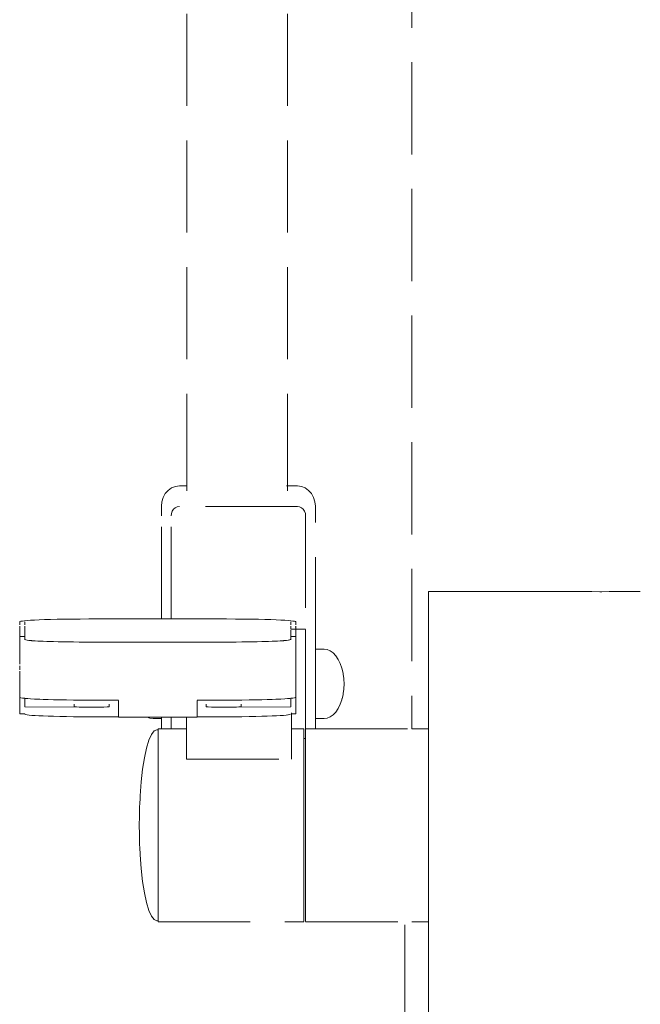
# Model space of a CAD drawing. Units: millimetres. Extents: x 1359 to 3456, y 1096 to 1520.
# Drawn here: x 2574 to 2601, y 1373 to 1416 of the extents above; entities that cross this region are included whole.
import ezdxf

# ---------------------------------------------------------------- set-up
doc = ezdxf.new("R2010")
doc.units = ezdxf.units.MM
doc.linetypes.add('JIS_02_4.0', pattern=[5.5, 4, -1.5])
doc.layers.add('ProfileEdges_Nr_Pióra__7', color=7, linetype='Continuous', lineweight=18)

msp = doc.modelspace()

# ---------------------------------------------------------------- linework, layer by layer
at = {"layer": 'ProfileEdges_Nr_Pióra__7', "color": 252, "linetype": 'JIS_02_4.0', "true_color": 0x939598, "flags": 128}
for points in [[(2581.008, 1395.275), (2581.008, 1452.125)], [(2585.377, 1395.275), (2585.377, 1452.125)], [(2590.773, 1452.168), (2590.771, 1384.734)], [(2580.682, 1395.275), (2580.509, 1395.253)], [(2581.008, 1395.275), (2580.682, 1395.275)], [(2581.008, 1395.248), (2581.008, 1395.275)], [(2581.027, 1395.275), (2581.013, 1395.275)], [(2585.358, 1395.275), (2585.335, 1395.275)], [(2585.811, 1395.275), (2585.377, 1395.275)], [(2585.377, 1395.063), (2585.377, 1395.275)], [(2585.984, 1395.253), (2585.811, 1395.275)], [(2580.074, 1394.943), (2579.981, 1394.776)], [(2580.197, 1395.083), (2580.074, 1394.943)], [(2580.344, 1395.188), (2580.197, 1395.083)], [(2580.509, 1395.253), (2580.344, 1395.188)], [(2581.008, 1395.063), (2581.008, 1395.248)], [(2586.149, 1395.188), (2585.984, 1395.253)], [(2586.296, 1395.083), (2586.149, 1395.188)], [(2586.419, 1394.943), (2586.296, 1395.083)], [(2586.512, 1394.776), (2586.419, 1394.943)], [(2579.924, 1394.59), (2579.904, 1394.394)], [(2579.981, 1394.776), (2579.924, 1394.59)], [(2586.569, 1394.59), (2586.512, 1394.776)], [(2586.589, 1394.394), (2586.569, 1394.59)], [(2579.904, 1394.394), (2579.904, 1393.979)], [(2580.34, 1394.082), (2580.328, 1393.979)], [(2580.376, 1394.179), (2580.34, 1394.082)], [(2580.432, 1394.262), (2580.376, 1394.179)], [(2580.505, 1394.325), (2580.432, 1394.262)], [(2580.59, 1394.365), (2580.505, 1394.325)], [(2580.682, 1394.379), (2580.59, 1394.365)], [(2585.811, 1394.379), (2580.682, 1394.379)], [(2585.903, 1394.365), (2585.811, 1394.379)], [(2585.988, 1394.325), (2585.903, 1394.365)], [(2586.061, 1394.262), (2585.988, 1394.325)], [(2586.117, 1394.179), (2586.061, 1394.262)], [(2586.153, 1394.082), (2586.117, 1394.179)], [(2586.165, 1393.979), (2586.153, 1394.082)], [(2586.589, 1394.394), (2586.589, 1393.979)], [(2579.904, 1389.503), (2579.904, 1393.979)], [(2580.328, 1389.504), (2580.328, 1393.979)], [(2586.165, 1393.979), (2586.165, 1389.053)], [(2586.589, 1388.188), (2586.589, 1393.979)], [(2591.502, 1390.692), (2591.502, 1390.681)], [(2591.595, 1390.692), (2591.502, 1390.692)], [(2591.502, 1390.681), (2591.502, 1390.633)], [(2591.502, 1390.633), (2591.502, 1390.546)], [(2591.621, 1390.692), (2591.595, 1390.692)], [(2591.65, 1390.692), (2591.621, 1390.692)], [(2591.875, 1390.691), (2591.65, 1390.692)], [(2591.905, 1390.691), (2591.875, 1390.691)], [(2591.937, 1390.691), (2591.905, 1390.691)], [(2592.19, 1390.691), (2591.937, 1390.691)], [(2592.224, 1390.691), (2592.19, 1390.691)], [(2592.259, 1390.691), (2592.224, 1390.691)], [(2592.538, 1390.691), (2592.259, 1390.691)], [(2592.575, 1390.691), (2592.538, 1390.691)], [(2592.614, 1390.691), (2592.575, 1390.691)], [(2592.916, 1390.69), (2592.614, 1390.691)], [(2592.957, 1390.69), (2592.916, 1390.69)], [(2592.998, 1390.69), (2592.957, 1390.69)], [(2593.322, 1390.69), (2592.998, 1390.69)], [(2593.365, 1390.69), (2593.322, 1390.69)], [(2593.409, 1390.69), (2593.365, 1390.69)], [(2593.751, 1390.689), (2593.409, 1390.69)], [(2593.796, 1390.689), (2593.751, 1390.689)], [(2593.842, 1390.689), (2593.796, 1390.689)], [(2594.2, 1390.689), (2593.842, 1390.689)], [(2594.247, 1390.689), (2594.2, 1390.689)], [(2594.295, 1390.689), (2594.247, 1390.689)], [(2594.665, 1390.688), (2594.295, 1390.689)], [(2594.714, 1390.688), (2594.665, 1390.688)], [(2594.763, 1390.688), (2594.714, 1390.688)], [(2595.143, 1390.688), (2594.763, 1390.688)], [(2595.193, 1390.688), (2595.143, 1390.688)], [(2595.243, 1390.688), (2595.193, 1390.688)], [(2595.629, 1390.687), (2595.243, 1390.688)], [(2595.68, 1390.687), (2595.629, 1390.687)], [(2595.731, 1390.687), (2595.68, 1390.687)], [(2596.12, 1390.687), (2595.731, 1390.687)], [(2596.171, 1390.687), (2596.12, 1390.687)], [(2596.222, 1390.686), (2596.171, 1390.687)], [(2596.611, 1390.686), (2596.222, 1390.686)], [(2596.662, 1390.686), (2596.611, 1390.686)], [(2596.713, 1390.686), (2596.662, 1390.686)], [(2597.099, 1390.685), (2596.713, 1390.686)], [(2597.149, 1390.685), (2597.099, 1390.685)], [(2597.199, 1390.685), (2597.149, 1390.685)], [(2597.579, 1390.685), (2597.199, 1390.685)], [(2597.628, 1390.685), (2597.579, 1390.685)], [(2597.677, 1390.685), (2597.628, 1390.685)], [(2598.047, 1390.684), (2597.677, 1390.685)], [(2598.095, 1390.684), (2598.047, 1390.684)], [(2598.095, 1390.684), (2598.142, 1390.684)], [(2598.5, 1390.684), (2598.142, 1390.684)], [(2598.546, 1390.684), (2598.5, 1390.684)], [(2598.591, 1390.684), (2598.546, 1390.684)], [(2598.933, 1390.683), (2598.591, 1390.684)], [(2598.977, 1390.683), (2598.933, 1390.683)], [(2599.02, 1390.683), (2598.977, 1390.683)], [(2599.344, 1390.688), (2599.02, 1390.683)], [(2599.385, 1390.688), (2599.344, 1390.688)], [(2599.426, 1390.688), (2599.385, 1390.688)], [(2599.728, 1390.689), (2599.426, 1390.688)], [(2599.767, 1390.689), (2599.728, 1390.689)], [(2599.804, 1390.689), (2599.767, 1390.689)], [(2600.083, 1390.69), (2599.804, 1390.689)], [(2600.118, 1390.69), (2600.083, 1390.69)], [(2600.152, 1390.692), (2600.118, 1390.69)], [(2600.405, 1390.692), (2600.152, 1390.692)], [(2600.437, 1390.692), (2600.405, 1390.692)], [(2600.468, 1390.692), (2600.437, 1390.692)], [(2600.692, 1390.692), (2600.468, 1390.692)], [(2591.502, 1390.546), (2591.502, 1390.422)], [(2591.502, 1390.422), (2591.502, 1390.261)], [(2591.502, 1390.261), (2591.502, 1390.063)], [(2591.502, 1389.829), (2591.502, 1390.063)], [(2591.502, 1389.559), (2591.502, 1389.829)], [(2573.765, 1389.383), (2573.752, 1389.369)], [(2573.752, 1389.369), (2573.752, 1389.249)], [(2573.804, 1389.397), (2573.765, 1389.383)], [(2573.869, 1389.409), (2573.804, 1389.397)], [(2573.961, 1389.421), (2573.869, 1389.409)], [(2574.08, 1389.433), (2573.961, 1389.421)], [(2573.969, 1389.249), (2573.969, 1389.369)], [(2574.227, 1389.443), (2574.08, 1389.433)], [(2574.401, 1389.453), (2574.227, 1389.443)], [(2574.603, 1389.462), (2574.401, 1389.453)], [(2574.833, 1389.47), (2574.603, 1389.462)], [(2575.089, 1389.477), (2574.833, 1389.47)], [(2575.372, 1389.483), (2575.089, 1389.477)], [(2575.68, 1389.489), (2575.372, 1389.483)], [(2576.013, 1389.493), (2575.68, 1389.489)], [(2576.37, 1389.497), (2576.013, 1389.493)], [(2576.751, 1389.5), (2576.37, 1389.497)], [(2577.156, 1389.502), (2576.751, 1389.5)], [(2577.584, 1389.503), (2577.156, 1389.502)], [(2578.034, 1389.504), (2577.584, 1389.503)], [(2579.742, 1389.504), (2578.034, 1389.504)], [(2579.904, 1389.503), (2579.742, 1389.504)], [(2580.157, 1389.504), (2579.904, 1389.503)], [(2580.328, 1389.504), (2580.157, 1389.504)], [(2581.45, 1389.504), (2580.328, 1389.504)], [(2581.9, 1389.503), (2581.45, 1389.504)], [(2582.328, 1389.502), (2581.9, 1389.503)], [(2582.733, 1389.5), (2582.328, 1389.502)], [(2583.114, 1389.497), (2582.733, 1389.5)], [(2583.471, 1389.493), (2583.114, 1389.497)], [(2583.804, 1389.489), (2583.471, 1389.493)], [(2584.112, 1389.483), (2583.804, 1389.489)], [(2584.395, 1389.477), (2584.112, 1389.483)], [(2584.651, 1389.47), (2584.395, 1389.477)], [(2584.881, 1389.462), (2584.651, 1389.47)], [(2585.083, 1389.453), (2584.881, 1389.462)], [(2585.257, 1389.443), (2585.083, 1389.453)], [(2585.403, 1389.433), (2585.257, 1389.443)], [(2585.523, 1389.421), (2585.403, 1389.433)], [(2585.515, 1389.369), (2585.515, 1389.249)], [(2585.615, 1389.409), (2585.523, 1389.421)], [(2585.68, 1389.397), (2585.615, 1389.409)], [(2585.719, 1389.383), (2585.68, 1389.397)], [(2585.732, 1389.369), (2585.719, 1389.383)], [(2585.732, 1389.249), (2585.732, 1389.369)], [(2591.502, 1389.559), (2591.502, 1389.255)], [(2573.752, 1389.193), (2573.752, 1389.183)], [(2573.752, 1389.183), (2573.752, 1389.172)], [(2573.752, 1389.172), (2573.752, 1389.16)], [(2573.752, 1389.16), (2573.752, 1389.148)], [(2573.752, 1389.148), (2573.752, 1389.135)], [(2573.752, 1389.135), (2573.752, 1389.121)], [(2573.752, 1389.121), (2573.752, 1389.106)], [(2573.752, 1389.106), (2573.752, 1389.09)], [(2573.752, 1389.09), (2573.752, 1389.073)], [(2573.752, 1389.073), (2573.752, 1389.056)], [(2573.752, 1389.056), (2573.752, 1389.038)], [(2573.752, 1389.038), (2573.752, 1389.019)], [(2573.752, 1389.019), (2573.752, 1388.999)], [(2573.752, 1388.999), (2573.752, 1388.979)], [(2573.752, 1388.979), (2573.752, 1388.957)], [(2573.752, 1388.957), (2573.752, 1388.935)], [(2573.752, 1388.935), (2573.752, 1388.912)], [(2573.752, 1388.912), (2573.752, 1388.888)], [(2573.752, 1388.888), (2573.752, 1388.863)], [(2573.752, 1388.863), (2573.752, 1388.838)], [(2573.969, 1389.183), (2573.969, 1389.193)], [(2573.969, 1389.172), (2573.969, 1389.183)], [(2573.969, 1389.16), (2573.969, 1389.172)], [(2573.969, 1389.148), (2573.969, 1389.16)], [(2573.969, 1389.135), (2573.969, 1389.148)], [(2573.969, 1389.12), (2573.969, 1389.135)], [(2573.969, 1389.106), (2573.969, 1389.12)], [(2573.969, 1389.09), (2573.969, 1389.106)], [(2573.969, 1389.073), (2573.969, 1389.09)], [(2573.969, 1389.056), (2573.969, 1389.073)], [(2573.969, 1389.038), (2573.969, 1389.056)], [(2573.969, 1389.019), (2573.969, 1389.038)], [(2573.969, 1388.999), (2573.969, 1389.019)], [(2573.969, 1388.978), (2573.969, 1388.999)], [(2573.969, 1388.957), (2573.969, 1388.978)], [(2573.969, 1388.957), (2573.969, 1388.943)], [(2573.969, 1388.912), (2573.969, 1388.935)], [(2573.969, 1388.888), (2573.969, 1388.912)], [(2573.969, 1388.863), (2573.969, 1388.888)], [(2573.969, 1388.838), (2573.969, 1388.863)], [(2585.515, 1389.193), (2585.515, 1389.183)], [(2585.515, 1389.183), (2585.515, 1389.172)], [(2585.515, 1389.172), (2585.515, 1389.16)], [(2585.515, 1389.16), (2585.515, 1389.148)], [(2585.515, 1389.148), (2585.515, 1389.135)], [(2585.515, 1389.135), (2585.515, 1389.12)], [(2585.515, 1389.12), (2585.515, 1389.106)], [(2585.515, 1389.106), (2585.515, 1389.09)], [(2585.515, 1389.09), (2585.515, 1389.073)], [(2585.515, 1389.073), (2585.515, 1389.056)], [(2585.515, 1389.019), (2585.515, 1388.999)], [(2585.515, 1388.997), (2585.515, 1388.978)], [(2585.515, 1388.978), (2585.515, 1388.957)], [(2585.515, 1388.943), (2585.515, 1388.957)], [(2585.515, 1388.935), (2585.515, 1388.912)], [(2585.515, 1388.912), (2585.515, 1388.888)], [(2585.515, 1388.888), (2585.515, 1388.863)], [(2585.515, 1388.863), (2585.515, 1388.838)], [(2585.601, 1389.051), (2585.523, 1389.051)], [(2585.601, 1389.051), (2585.615, 1389.05)], [(2585.615, 1389.05), (2585.659, 1389.05)], [(2585.671, 1389.051), (2585.659, 1389.05)], [(2585.68, 1389.052), (2585.714, 1389.055)], [(2585.732, 1389.172), (2585.731, 1389.16)], [(2585.731, 1389.16), (2585.732, 1389.148)], [(2585.732, 1389.183), (2585.732, 1389.193)], [(2585.732, 1389.172), (2585.732, 1389.183)], [(2585.732, 1389.16), (2585.732, 1389.172)], [(2585.732, 1389.148), (2585.732, 1389.16)], [(2585.732, 1389.135), (2585.732, 1389.148)], [(2585.732, 1389.121), (2585.732, 1389.135)], [(2585.732, 1389.106), (2585.732, 1389.121)], [(2585.732, 1389.09), (2585.732, 1389.106)], [(2585.732, 1389.073), (2585.732, 1389.09)], [(2585.732, 1389.056), (2585.732, 1389.073)], [(2586.165, 1389.053), (2585.732, 1389.053)], [(2585.732, 1389.026), (2585.732, 1389.038)], [(2585.732, 1388.999), (2585.732, 1389.019)], [(2585.732, 1388.979), (2585.732, 1388.997)], [(2585.732, 1388.962), (2585.732, 1388.979)], [(2585.732, 1388.935), (2585.732, 1388.957)], [(2585.732, 1388.914), (2585.732, 1388.935)], [(2585.732, 1388.888), (2585.732, 1388.91)], [(2585.732, 1388.863), (2585.732, 1388.888)], [(2586.165, 1389.044), (2586.165, 1389.026)], [(2586.165, 1389.026), (2586.165, 1388.997)], [(2586.165, 1388.997), (2586.165, 1388.958)], [(2586.165, 1388.958), (2586.165, 1388.91)], [(2586.165, 1388.91), (2586.165, 1388.852)], [(2591.502, 1389.255), (2591.502, 1388.918)], [(2591.502, 1388.918), (2591.502, 1388.548)], [(2573.752, 1388.838), (2573.752, 1388.739)], [(2573.752, 1388.739), (2573.86, 1388.738)], [(2573.752, 1388.617), (2573.752, 1388.737)], [(2573.752, 1388.602), (2573.752, 1388.617)], [(2573.752, 1388.587), (2573.752, 1388.602)], [(2573.752, 1388.571), (2573.752, 1388.587)], [(2573.752, 1388.554), (2573.752, 1388.571)], [(2573.752, 1388.536), (2573.752, 1388.554)], [(2573.752, 1388.517), (2573.752, 1388.536)], [(2573.752, 1388.497), (2573.752, 1388.517)], [(2573.752, 1388.477), (2573.752, 1388.497)], [(2573.752, 1388.456), (2573.752, 1388.477)], [(2573.752, 1388.434), (2573.752, 1388.456)], [(2573.752, 1388.411), (2573.752, 1388.434)], [(2573.86, 1388.738), (2573.881, 1388.737)], [(2573.946, 1388.737), (2573.881, 1388.737)], [(2573.961, 1388.737), (2573.946, 1388.737)], [(2573.969, 1388.838), (2573.969, 1388.739)], [(2573.969, 1388.617), (2573.969, 1388.737)], [(2573.979, 1388.605), (2573.969, 1388.617)], [(2573.969, 1388.59), (2573.969, 1388.603)], [(2574.012, 1388.592), (2573.981, 1388.603)], [(2574.07, 1388.58), (2574.019, 1388.59)], [(2574.08, 1388.578), (2574.07, 1388.58)], [(2574.152, 1388.569), (2574.082, 1388.578)], [(2574.169, 1388.566), (2574.152, 1388.569)], [(2574.259, 1388.558), (2574.169, 1388.566)], [(2574.282, 1388.556), (2574.259, 1388.558)], [(2574.39, 1388.548), (2574.282, 1388.556)], [(2574.421, 1388.546), (2574.39, 1388.548)], [(2574.546, 1388.539), (2574.421, 1388.546)], [(2574.584, 1388.537), (2574.546, 1388.539)], [(2574.727, 1388.531), (2574.584, 1388.537)], [(2574.772, 1388.529), (2574.727, 1388.531)], [(2574.933, 1388.523), (2574.772, 1388.529)], [(2574.986, 1388.521), (2574.933, 1388.523)], [(2575.164, 1388.516), (2574.986, 1388.521)], [(2575.224, 1388.514), (2575.164, 1388.516)], [(2575.42, 1388.51), (2575.224, 1388.514)], [(2575.488, 1388.509), (2575.42, 1388.51)], [(2575.701, 1388.505), (2575.488, 1388.509)], [(2575.777, 1388.503), (2575.701, 1388.505)], [(2576.007, 1388.5), (2575.777, 1388.503)], [(2576.091, 1388.499), (2576.007, 1388.5)], [(2576.338, 1388.496), (2576.091, 1388.499)], [(2576.43, 1388.496), (2576.338, 1388.496)], [(2576.694, 1388.493), (2576.43, 1388.496)], [(2576.794, 1388.493), (2576.694, 1388.493)], [(2577.076, 1388.491), (2576.794, 1388.493)], [(2577.183, 1388.491), (2577.076, 1388.491)], [(2577.483, 1388.49), (2577.183, 1388.491)], [(2577.597, 1388.49), (2577.483, 1388.49)], [(2577.915, 1388.489), (2577.597, 1388.49)], [(2578.037, 1388.489), (2577.915, 1388.489)], [(2578.432, 1388.489), (2578.037, 1388.489)], [(2578.623, 1388.487), (2578.433, 1388.488)], [(2579.742, 1388.489), (2578.623, 1388.487)], [(2580.862, 1388.489), (2579.742, 1388.489)], [(2581.051, 1388.488), (2580.862, 1388.489)], [(2581.447, 1388.489), (2581.052, 1388.489)], [(2581.569, 1388.489), (2581.447, 1388.489)], [(2581.887, 1388.49), (2581.569, 1388.489)], [(2582.001, 1388.49), (2581.887, 1388.49)], [(2582.301, 1388.491), (2582.001, 1388.49)], [(2582.408, 1388.491), (2582.301, 1388.491)], [(2582.69, 1388.493), (2582.408, 1388.491)], [(2582.79, 1388.493), (2582.69, 1388.493)], [(2583.054, 1388.496), (2582.79, 1388.493)], [(2583.146, 1388.496), (2583.054, 1388.496)], [(2583.393, 1388.499), (2583.146, 1388.496)], [(2583.477, 1388.5), (2583.393, 1388.499)], [(2583.707, 1388.503), (2583.477, 1388.5)], [(2583.783, 1388.505), (2583.707, 1388.503)], [(2583.996, 1388.509), (2583.783, 1388.505)], [(2584.064, 1388.51), (2583.996, 1388.509)], [(2584.26, 1388.514), (2584.064, 1388.51)], [(2584.32, 1388.516), (2584.26, 1388.514)], [(2584.498, 1388.521), (2584.32, 1388.516)], [(2584.551, 1388.523), (2584.498, 1388.521)], [(2584.712, 1388.529), (2584.551, 1388.523)], [(2584.757, 1388.531), (2584.712, 1388.529)], [(2584.9, 1388.537), (2584.757, 1388.531)], [(2584.938, 1388.539), (2584.9, 1388.537)], [(2585.063, 1388.546), (2584.938, 1388.539)], [(2585.094, 1388.548), (2585.063, 1388.546)], [(2585.201, 1388.556), (2585.094, 1388.548)], [(2585.225, 1388.558), (2585.201, 1388.556)], [(2585.314, 1388.566), (2585.225, 1388.558)], [(2585.332, 1388.569), (2585.314, 1388.566)], [(2585.402, 1388.578), (2585.332, 1388.569)], [(2585.414, 1388.58), (2585.403, 1388.578)], [(2585.465, 1388.59), (2585.414, 1388.58)], [(2585.503, 1388.603), (2585.472, 1388.592)], [(2585.515, 1388.617), (2585.505, 1388.605)], [(2585.515, 1388.793), (2585.515, 1388.838)], [(2585.515, 1388.739), (2585.515, 1388.785)], [(2585.515, 1388.617), (2585.515, 1388.737)], [(2585.515, 1388.603), (2585.515, 1388.59)], [(2585.538, 1388.737), (2585.523, 1388.737)], [(2585.602, 1388.737), (2585.538, 1388.737)], [(2585.624, 1388.738), (2585.602, 1388.737)], [(2585.624, 1388.738), (2585.732, 1388.739)], [(2585.732, 1388.838), (2585.732, 1388.852)], [(2585.732, 1388.791), (2585.732, 1388.838)], [(2585.732, 1388.739), (2585.732, 1388.785)], [(2585.732, 1388.715), (2585.732, 1388.737)], [(2585.732, 1388.631), (2585.732, 1388.709)], [(2585.732, 1388.617), (2585.732, 1388.538)], [(2585.732, 1388.531), (2585.732, 1388.438)], [(2585.732, 1388.429), (2585.732, 1388.33)], [(2586.165, 1388.852), (2586.165, 1388.785)], [(2586.165, 1388.785), (2586.165, 1388.709)], [(2586.165, 1388.709), (2586.165, 1388.624)], [(2586.165, 1388.532), (2586.165, 1388.624)], [(2586.165, 1388.431), (2586.165, 1388.531)], [(2586.165, 1388.322), (2586.165, 1388.429)], [(2591.502, 1388.548), (2591.502, 1388.147)], [(2573.752, 1387.885), (2573.752, 1388.411)], [(2585.732, 1388.321), (2585.732, 1388.215)], [(2585.732, 1388.205), (2585.732, 1388.093)], [(2585.732, 1388.093), (2585.732, 1388.083)], [(2585.732, 1387.965), (2585.732, 1388.083)], [(2586.165, 1388.206), (2586.165, 1388.321)], [(2586.165, 1388.084), (2586.165, 1388.205)], [(2586.165, 1387.956), (2586.165, 1388.083)], [(2586.589, 1388.188), (2586.964, 1388.188)], [(2586.589, 1388.188), (2586.589, 1388.105)], [(2586.589, 1388.053), (2586.589, 1388.105)], [(2586.589, 1387.887), (2586.589, 1388.053)], [(2586.964, 1388.188), (2587.1, 1388.17)], [(2587.1, 1388.17), (2587.232, 1388.114)], [(2587.232, 1388.114), (2587.358, 1388.024)], [(2587.358, 1388.024), (2587.474, 1387.9)], [(2591.502, 1388.147), (2591.502, 1387.715)], [(2573.752, 1387.885), (2573.752, 1387.86)], [(2573.752, 1387.86), (2573.752, 1387.835)], [(2573.752, 1387.835), (2573.752, 1387.811)], [(2573.752, 1387.811), (2573.752, 1387.788)], [(2573.752, 1387.788), (2573.752, 1387.766)], [(2573.752, 1387.766), (2573.752, 1387.745)], [(2573.752, 1387.745), (2573.752, 1387.724)], [(2573.752, 1387.724), (2573.752, 1387.704)], [(2573.752, 1387.704), (2573.752, 1387.685)], [(2573.752, 1387.685), (2573.752, 1387.667)], [(2573.752, 1387.667), (2573.752, 1387.65)], [(2573.752, 1387.65), (2573.752, 1387.633)], [(2573.752, 1387.633), (2573.752, 1387.617)], [(2573.752, 1387.617), (2573.752, 1387.603)], [(2573.752, 1387.603), (2573.752, 1387.589)], [(2573.752, 1387.589), (2573.752, 1387.575)], [(2573.752, 1387.575), (2573.752, 1387.563)], [(2585.732, 1387.954), (2585.732, 1387.965)], [(2585.732, 1387.954), (2585.732, 1387.832)], [(2585.732, 1387.821), (2585.732, 1387.832)], [(2585.732, 1387.821), (2585.732, 1387.694)], [(2585.732, 1387.682), (2585.732, 1387.694)], [(2585.732, 1387.682), (2585.732, 1387.551)], [(2586.165, 1387.822), (2586.165, 1387.954)], [(2586.165, 1387.684), (2586.165, 1387.821)], [(2586.165, 1387.541), (2586.165, 1387.682)], [(2586.589, 1387.783), (2586.589, 1387.887)], [(2586.589, 1387.783), (2586.589, 1387.55)], [(2587.474, 1387.9), (2587.578, 1387.746)], [(2587.578, 1387.746), (2587.666, 1387.566)], [(2591.502, 1387.715), (2591.502, 1387.255)], [(2573.752, 1387.551), (2573.752, 1387.54)], [(2573.752, 1387.54), (2573.752, 1387.53)], [(2573.752, 1387.448), (2573.752, 1387.468)], [(2573.752, 1387.429), (2573.752, 1387.448)], [(2573.752, 1387.411), (2573.752, 1387.429)], [(2573.752, 1387.394), (2573.752, 1387.411)], [(2573.752, 1387.378), (2573.752, 1387.394)], [(2573.752, 1387.363), (2573.752, 1387.378)], [(2573.752, 1387.363), (2573.752, 1387.352)], [(2573.752, 1387.334), (2573.752, 1387.348)], [(2573.752, 1387.321), (2573.752, 1387.334)], [(2573.752, 1387.309), (2573.752, 1387.321)], [(2573.752, 1387.298), (2573.752, 1387.309)], [(2573.752, 1387.287), (2573.752, 1387.298)], [(2573.752, 1386.858), (2573.752, 1387.227)], [(2585.732, 1387.551), (2585.732, 1387.539)], [(2585.732, 1387.539), (2585.732, 1387.405)], [(2585.732, 1387.393), (2585.732, 1387.405)], [(2585.732, 1387.255), (2585.732, 1387.393)], [(2585.732, 1387.243), (2585.732, 1387.255)], [(2585.732, 1387.243), (2585.732, 1387.103)], [(2586.165, 1387.394), (2586.165, 1387.539)], [(2586.165, 1387.245), (2586.165, 1387.393)], [(2586.165, 1387.093), (2586.165, 1387.243)], [(2586.589, 1387.55), (2586.589, 1387.406)], [(2586.589, 1387.406), (2586.589, 1387.129)], [(2587.666, 1387.566), (2587.737, 1387.365)], [(2587.737, 1387.365), (2587.789, 1387.146)], [(2591.502, 1387.255), (2591.502, 1386.768)], [(2573.752, 1386.432), (2573.752, 1386.858)], [(2585.732, 1387.091), (2585.732, 1387.103)], [(2585.732, 1386.95), (2585.732, 1387.091)], [(2585.732, 1386.937), (2585.732, 1386.95)], [(2585.732, 1386.937), (2585.732, 1386.795)], [(2585.732, 1386.782), (2585.732, 1386.795)], [(2585.732, 1386.64), (2585.732, 1386.782)], [(2586.165, 1386.939), (2586.165, 1387.091)], [(2586.165, 1386.784), (2586.165, 1386.937)], [(2586.165, 1386.628), (2586.165, 1386.782)], [(2586.589, 1387.129), (2586.589, 1386.957)], [(2586.589, 1386.663), (2586.589, 1386.957)], [(2587.789, 1387.142), (2587.794, 1387.107)], [(2587.795, 1387.104), (2587.821, 1386.916)], [(2587.821, 1386.895), (2587.821, 1386.916)], [(2587.821, 1386.889), (2587.832, 1386.68)], [(2591.502, 1386.768), (2591.502, 1386.255)], [(2573.752, 1386.432), (2573.752, 1386.127)], [(2585.732, 1386.627), (2585.732, 1386.64)], [(2585.732, 1386.484), (2585.732, 1386.627)], [(2585.732, 1386.471), (2585.732, 1386.484)], [(2585.732, 1386.33), (2585.732, 1386.471)], [(2585.732, 1386.317), (2585.732, 1386.33)], [(2585.732, 1386.177), (2585.732, 1386.317)], [(2586.165, 1386.483), (2586.165, 1386.627)], [(2586.165, 1386.319), (2586.165, 1386.471)], [(2586.165, 1386.166), (2586.165, 1386.317)], [(2586.589, 1386.483), (2586.589, 1386.663)], [(2586.589, 1386.481), (2586.589, 1386.2)], [(2587.795, 1386.256), (2587.821, 1386.444)], [(2587.821, 1386.471), (2587.832, 1386.68)], [(2587.821, 1386.444), (2587.821, 1386.465)], [(2573.752, 1386.106), (2573.752, 1386.127)], [(2573.752, 1386.106), (2573.765, 1386.092)], [(2573.765, 1386.105), (2573.752, 1386.106)], [(2573.752, 1385.68), (2573.752, 1386.106)], [(2573.765, 1386.092), (2573.804, 1386.078)], [(2573.804, 1386.078), (2573.869, 1386.066)], [(2573.869, 1386.066), (2573.948, 1386.055)], [(2573.948, 1386.055), (2573.961, 1386.054)], [(2573.969, 1385.68), (2573.969, 1386.053)], [(2573.969, 1386.053), (2574.002, 1386.05)], [(2574.08, 1386.042), (2574.002, 1386.05)], [(2574.08, 1386.042), (2574.1, 1386.041)], [(2574.1, 1386.041), (2574.227, 1386.032)], [(2574.227, 1386.032), (2574.401, 1386.022)], [(2574.401, 1386.022), (2574.603, 1386.013)], [(2574.62, 1386.013), (2574.603, 1386.013)], [(2574.631, 1386.012), (2574.62, 1386.013)], [(2574.772, 1386.006), (2574.631, 1386.012)], [(2574.833, 1386.005), (2574.772, 1386.006)], [(2574.833, 1386.005), (2574.986, 1385.999)], [(2575.224, 1385.992), (2574.986, 1385.999)], [(2575.488, 1385.986), (2575.224, 1385.992)], [(2575.777, 1385.981), (2575.488, 1385.986)], [(2576.091, 1385.977), (2575.777, 1385.981)], [(2576.408, 1385.973), (2576.091, 1385.977)], [(2576.43, 1385.973), (2576.409, 1385.975)], [(2576.739, 1385.971), (2576.43, 1385.973)], [(2576.761, 1385.971), (2576.747, 1385.971)], [(2576.794, 1385.97), (2576.767, 1385.97)], [(2576.905, 1385.97), (2576.794, 1385.97)], [(2577.183, 1385.968), (2576.905, 1385.97)], [(2577.225, 1385.968), (2577.183, 1385.968)], [(2577.433, 1385.968), (2577.225, 1385.968)], [(2577.597, 1385.967), (2577.438, 1385.969)], [(2577.597, 1385.967), (2577.725, 1385.968)], [(2577.725, 1385.968), (2577.742, 1385.967)], [(2577.928, 1385.967), (2577.742, 1385.967)], [(2578.034, 1385.967), (2577.928, 1385.967)], [(2578.034, 1385.942), (2578.034, 1385.957)], [(2578.034, 1385.811), (2578.034, 1385.942)], [(2581.556, 1385.967), (2581.45, 1385.967)], [(2581.45, 1385.957), (2581.45, 1385.942)], [(2581.45, 1385.942), (2581.45, 1385.811)], [(2581.742, 1385.967), (2581.556, 1385.967)], [(2581.742, 1385.967), (2581.759, 1385.968)], [(2581.887, 1385.967), (2581.759, 1385.968)], [(2582.046, 1385.969), (2581.887, 1385.967)], [(2582.259, 1385.968), (2582.051, 1385.968)], [(2582.301, 1385.968), (2582.259, 1385.968)], [(2582.579, 1385.97), (2582.301, 1385.968)], [(2582.69, 1385.97), (2582.579, 1385.97)], [(2582.717, 1385.97), (2582.69, 1385.97)], [(2582.737, 1385.971), (2582.723, 1385.971)], [(2583.054, 1385.973), (2582.745, 1385.971)], [(2583.075, 1385.975), (2583.054, 1385.973)], [(2583.393, 1385.977), (2583.076, 1385.973)], [(2583.707, 1385.981), (2583.393, 1385.977)], [(2583.996, 1385.986), (2583.707, 1385.981)], [(2584.26, 1385.992), (2583.996, 1385.986)], [(2584.498, 1385.999), (2584.26, 1385.992)], [(2584.498, 1385.999), (2584.651, 1386.005)], [(2584.651, 1386.005), (2584.712, 1386.006)], [(2584.864, 1386.013), (2584.712, 1386.006)], [(2584.864, 1386.013), (2584.881, 1386.013)], [(2584.881, 1386.013), (2585.083, 1386.022)], [(2585.083, 1386.022), (2585.257, 1386.032)], [(2585.257, 1386.032), (2585.383, 1386.041)], [(2585.383, 1386.041), (2585.403, 1386.042)], [(2585.403, 1386.042), (2585.482, 1386.05)], [(2585.482, 1386.05), (2585.515, 1386.053)], [(2585.515, 1386.053), (2585.515, 1385.68)], [(2585.523, 1386.054), (2585.536, 1386.055)], [(2585.536, 1386.055), (2585.615, 1386.066)], [(2585.615, 1386.066), (2585.68, 1386.078)], [(2585.68, 1386.078), (2585.719, 1386.092)], [(2585.719, 1386.092), (2585.732, 1386.106)], [(2585.732, 1386.164), (2585.732, 1386.177)], [(2585.732, 1386.164), (2585.732, 1386.106)], [(2585.732, 1386.106), (2585.732, 1386.026)], [(2585.732, 1386.014), (2585.732, 1386.026)], [(2585.732, 1385.878), (2585.732, 1386.014)], [(2585.732, 1385.866), (2585.732, 1385.878)], [(2585.732, 1385.734), (2585.732, 1385.866)], [(2586.165, 1386.11), (2586.165, 1386.164)], [(2586.165, 1386.016), (2586.165, 1386.11)], [(2586.165, 1385.868), (2586.165, 1386.014)], [(2586.165, 1385.751), (2586.165, 1385.866)], [(2586.589, 1386.2), (2586.589, 1386.11)], [(2586.589, 1386.11), (2586.589, 1386.025)], [(2586.589, 1386.025), (2586.589, 1385.783)], [(2587.666, 1385.793), (2587.737, 1385.995)], [(2587.737, 1386.001), (2587.743, 1386.026)], [(2587.744, 1386.029), (2587.789, 1386.214)], [(2587.789, 1386.217), (2587.794, 1386.252)], [(2591.502, 1386.255), (2591.502, 1385.718)], [(2573.752, 1385.375), (2573.752, 1385.68)], [(2573.969, 1385.68), (2576.465, 1385.67)], [(2576.122, 1385.797), (2576.122, 1385.689)], [(2576.122, 1385.689), (2576.177, 1385.682)], [(2576.214, 1385.681), (2576.177, 1385.682)], [(2576.177, 1385.682), (2576.214, 1385.678)], [(2576.214, 1385.678), (2576.327, 1385.674)], [(2576.327, 1385.674), (2576.465, 1385.67)], [(2576.465, 1385.67), (2576.641, 1385.669)], [(2576.641, 1385.669), (2576.809, 1385.667)], [(2576.809, 1385.667), (2576.88, 1385.668)], [(2576.88, 1385.668), (2576.953, 1385.667)], [(2576.953, 1385.667), (2577.129, 1385.669)], [(2577.129, 1385.669), (2577.296, 1385.67)], [(2577.296, 1385.67), (2577.411, 1385.674)], [(2577.411, 1385.674), (2577.548, 1385.678)], [(2577.548, 1385.678), (2577.584, 1385.682)], [(2577.584, 1385.682), (2577.64, 1385.689)], [(2577.64, 1385.689), (2577.64, 1385.797)], [(2578.034, 1385.777), (2578.034, 1385.797)], [(2578.034, 1385.689), (2578.034, 1385.777)], [(2578.034, 1385.665), (2578.034, 1385.689)], [(2578.034, 1385.553), (2578.034, 1385.663)], [(2578.034, 1385.25), (2578.034, 1385.546)], [(2581.45, 1385.797), (2581.45, 1385.777)], [(2581.45, 1385.777), (2581.45, 1385.689)], [(2581.45, 1385.689), (2581.45, 1385.665)], [(2581.45, 1385.663), (2581.45, 1385.553)], [(2581.45, 1385.546), (2581.45, 1385.25)], [(2581.844, 1385.689), (2581.844, 1385.797)], [(2581.844, 1385.689), (2581.9, 1385.682)], [(2581.9, 1385.682), (2581.936, 1385.678)], [(2581.936, 1385.678), (2582.073, 1385.674)], [(2582.073, 1385.674), (2582.188, 1385.67)], [(2582.188, 1385.67), (2582.355, 1385.669)], [(2582.355, 1385.669), (2582.531, 1385.667)], [(2582.531, 1385.667), (2582.604, 1385.668)], [(2582.604, 1385.668), (2582.675, 1385.667)], [(2582.675, 1385.667), (2582.843, 1385.669)], [(2582.843, 1385.669), (2583.019, 1385.67)], [(2583.019, 1385.67), (2585.515, 1385.68)], [(2583.019, 1385.67), (2583.157, 1385.674)], [(2583.157, 1385.674), (2583.27, 1385.678)], [(2583.27, 1385.678), (2583.307, 1385.682)], [(2583.307, 1385.682), (2583.362, 1385.689)], [(2583.362, 1385.689), (2583.362, 1385.797)], [(2585.732, 1385.722), (2585.732, 1385.734)], [(2585.732, 1385.68), (2585.732, 1385.722)], [(2585.732, 1385.68), (2585.732, 1385.593)], [(2585.732, 1385.593), (2585.732, 1385.582)], [(2585.732, 1385.582), (2585.732, 1385.458)], [(2585.732, 1385.458), (2585.732, 1385.446)], [(2585.732, 1385.446), (2585.732, 1385.375)], [(2586.165, 1385.724), (2586.165, 1385.751)], [(2586.165, 1385.583), (2586.165, 1385.722)], [(2586.165, 1385.448), (2586.165, 1385.582)], [(2586.165, 1385.415), (2586.165, 1385.446)], [(2586.589, 1385.783), (2586.589, 1385.751)], [(2586.589, 1385.751), (2586.589, 1385.632)], [(2586.589, 1385.632), (2586.589, 1385.454)], [(2586.589, 1385.454), (2586.589, 1385.415)], [(2587.358, 1385.336), (2587.474, 1385.459)], [(2587.474, 1385.459), (2587.578, 1385.613)], [(2587.578, 1385.613), (2587.666, 1385.793)], [(2591.502, 1385.718), (2591.502, 1385.158)], [(2573.969, 1385.375), (2573.752, 1385.375)], [(2573.969, 1385.375), (2573.981, 1385.361)], [(2573.981, 1385.361), (2574.019, 1385.348)], [(2574.019, 1385.348), (2574.082, 1385.336)], [(2574.082, 1385.336), (2574.169, 1385.325)], [(2574.169, 1385.325), (2574.282, 1385.314)], [(2574.282, 1385.314), (2574.421, 1385.304)], [(2574.421, 1385.304), (2574.584, 1385.295)], [(2574.584, 1385.295), (2574.772, 1385.287)], [(2574.772, 1385.287), (2574.986, 1385.279)], [(2574.986, 1385.279), (2575.224, 1385.273)], [(2575.224, 1385.273), (2575.488, 1385.267)], [(2575.488, 1385.267), (2575.777, 1385.262)], [(2575.777, 1385.262), (2576.091, 1385.257)], [(2576.091, 1385.257), (2576.43, 1385.254)], [(2576.43, 1385.254), (2576.794, 1385.251)], [(2576.794, 1385.251), (2577.183, 1385.249)], [(2577.183, 1385.249), (2577.597, 1385.248)], [(2577.597, 1385.248), (2578.034, 1385.247)], [(2579.29, 1385.241), (2578.034, 1385.241)], [(2579.29, 1385.241), (2579.408, 1385.19)], [(2579.29, 1385.241), (2579.315, 1385.241)], [(2579.315, 1385.241), (2579.372, 1385.241)], [(2579.372, 1385.241), (2579.408, 1385.241)], [(2579.408, 1385.241), (2579.446, 1385.241)], [(2579.408, 1385.19), (2579.544, 1385.171)], [(2579.446, 1385.241), (2579.544, 1385.241)], [(2579.544, 1385.241), (2579.742, 1385.241)], [(2579.544, 1385.171), (2579.904, 1385.171)], [(2579.742, 1385.241), (2579.895, 1385.241)], [(2579.904, 1385.241), (2579.904, 1385.184)], [(2579.904, 1385.241), (2580.086, 1385.241)], [(2579.904, 1385.171), (2579.904, 1385.11)], [(2579.904, 1384.845), (2579.904, 1385.11)], [(2580.086, 1385.241), (2580.328, 1385.241)], [(2580.328, 1385.241), (2580.328, 1385.192)], [(2580.328, 1385.241), (2580.996, 1385.241)], [(2580.328, 1385.11), (2580.328, 1385.189)], [(2580.328, 1385.11), (2580.328, 1385.074)], [(2580.328, 1385.071), (2580.328, 1384.963)], [(2580.996, 1385.241), (2580.996, 1385.192)], [(2580.996, 1385.241), (2581.45, 1385.241)], [(2580.996, 1385.192), (2580.996, 1385.176)], [(2580.996, 1385.176), (2580.996, 1385.074)], [(2580.996, 1385.074), (2580.996, 1385.059)], [(2580.996, 1385.059), (2580.996, 1384.963)], [(2581.45, 1385.247), (2581.887, 1385.248)], [(2581.887, 1385.248), (2582.301, 1385.249)], [(2582.301, 1385.249), (2582.69, 1385.251)], [(2582.69, 1385.251), (2583.054, 1385.254)], [(2583.054, 1385.254), (2583.393, 1385.257)], [(2583.393, 1385.257), (2583.707, 1385.262)], [(2583.707, 1385.262), (2583.996, 1385.267)], [(2583.996, 1385.267), (2584.26, 1385.273)], [(2584.26, 1385.273), (2584.498, 1385.279)], [(2584.498, 1385.279), (2584.712, 1385.287)], [(2584.712, 1385.287), (2584.9, 1385.295)], [(2584.9, 1385.295), (2585.063, 1385.304)], [(2585.063, 1385.304), (2585.201, 1385.314)], [(2585.201, 1385.314), (2585.314, 1385.325)], [(2585.314, 1385.325), (2585.386, 1385.334)], [(2585.386, 1385.334), (2585.402, 1385.336)], [(2585.402, 1385.336), (2585.465, 1385.348)], [(2585.465, 1385.348), (2585.501, 1385.361)], [(2585.548, 1385.405), (2585.548, 1385.42)], [(2585.548, 1385.375), (2585.548, 1385.405)], [(2585.732, 1385.375), (2585.548, 1385.375)], [(2585.548, 1385.331), (2585.548, 1385.375)], [(2585.548, 1385.316), (2585.548, 1385.331)], [(2585.548, 1385.206), (2585.548, 1385.316)], [(2585.548, 1385.192), (2585.548, 1385.206)], [(2585.548, 1385.087), (2585.548, 1385.192)], [(2585.548, 1385.074), (2585.548, 1385.087)], [(2585.548, 1384.975), (2585.548, 1385.074)], [(2586.165, 1385.318), (2586.165, 1385.415)], [(2586.165, 1385.193), (2586.165, 1385.316)], [(2586.165, 1385.11), (2586.165, 1385.192)], [(2586.165, 1385.075), (2586.165, 1385.11)], [(2586.165, 1384.964), (2586.165, 1385.074)], [(2586.589, 1385.415), (2586.589, 1385.343)], [(2586.589, 1385.343), (2586.589, 1385.245)], [(2586.589, 1385.245), (2586.589, 1385.184)], [(2586.589, 1385.171), (2586.964, 1385.171)], [(2586.589, 1385.171), (2586.589, 1385.11)], [(2586.589, 1385.11), (2586.589, 1384.845)], [(2586.964, 1385.171), (2587.1, 1385.19)], [(2587.1, 1385.19), (2587.232, 1385.245)], [(2587.232, 1385.245), (2587.358, 1385.336)], [(2591.502, 1385.158), (2591.502, 1384.734)], [(2579.583, 1384.637), (2579.467, 1384.485)], [(2579.703, 1384.688), (2579.583, 1384.637)], [(2579.761, 1384.688), (2579.703, 1384.688)], [(2579.761, 1384.734), (2579.904, 1384.734)], [(2579.761, 1384.734), (2579.761, 1384.688)], [(2579.761, 1384.674), (2579.761, 1384.522)], [(2579.904, 1384.734), (2579.904, 1384.845)], [(2579.904, 1384.734), (2580.114, 1384.734)], [(2580.114, 1384.734), (2580.328, 1384.734)], [(2580.328, 1384.859), (2580.328, 1384.96)], [(2580.328, 1384.845), (2580.328, 1384.857)], [(2580.328, 1384.845), (2580.328, 1384.763)], [(2580.328, 1384.761), (2580.328, 1384.734)], [(2580.328, 1384.734), (2580.996, 1384.734)], [(2580.996, 1384.963), (2580.996, 1384.949)], [(2580.996, 1384.949), (2580.996, 1384.859)], [(2580.996, 1384.859), (2580.996, 1384.846)], [(2580.996, 1384.846), (2580.996, 1384.763)], [(2580.996, 1384.763), (2580.996, 1384.751)], [(2580.996, 1384.751), (2580.996, 1384.734)], [(2580.996, 1384.734), (2580.996, 1384.724)], [(2580.996, 1384.724), (2580.996, 1384.681)], [(2580.996, 1384.681), (2580.996, 1384.65)], [(2580.996, 1384.65), (2580.996, 1384.522)], [(2585.548, 1384.963), (2585.548, 1384.975)], [(2585.548, 1384.871), (2585.548, 1384.963)], [(2585.548, 1384.859), (2585.548, 1384.871)], [(2585.548, 1384.774), (2585.548, 1384.859)], [(2585.548, 1384.763), (2585.548, 1384.774)], [(2585.548, 1384.734), (2585.548, 1384.763)], [(2585.548, 1384.734), (2586.089, 1384.734)], [(2585.548, 1384.686), (2585.548, 1384.734)], [(2585.548, 1384.535), (2585.548, 1384.681)], [(2586.089, 1384.681), (2586.089, 1384.734)], [(2586.089, 1384.598), (2586.089, 1384.675)], [(2586.089, 1384.528), (2586.089, 1384.596)], [(2586.161, 1384.734), (2586.161, 1384.682)], [(2586.161, 1384.675), (2586.161, 1384.596)], [(2586.161, 1384.596), (2586.161, 1384.526)], [(2586.165, 1384.86), (2586.165, 1384.963)], [(2586.165, 1384.845), (2586.165, 1384.859)], [(2586.165, 1384.764), (2586.165, 1384.845)], [(2586.165, 1384.734), (2586.165, 1384.763)], [(2586.165, 1384.734), (2586.376, 1384.734)], [(2586.376, 1384.734), (2586.589, 1384.734)], [(2586.589, 1384.845), (2586.589, 1384.734)], [(2586.589, 1384.734), (2590.771, 1384.734)], [(2590.773, 1384.734), (2590.801, 1384.734)], [(2590.81, 1384.734), (2590.876, 1384.734)], [(2590.892, 1384.734), (2590.994, 1384.734)], [(2590.994, 1384.734), (2591.005, 1384.734)], [(2591.005, 1384.734), (2591.017, 1384.734)], [(2591.017, 1384.734), (2591.155, 1384.734)], [(2591.155, 1384.734), (2591.169, 1384.734)], [(2591.169, 1384.734), (2591.185, 1384.734)], [(2591.185, 1384.734), (2591.358, 1384.734)], [(2591.358, 1384.734), (2591.375, 1384.734)], [(2591.375, 1384.734), (2591.394, 1384.734)], [(2591.394, 1384.734), (2591.502, 1384.734)], [(2591.502, 1384.732), (2591.502, 1384.682)], [(2591.502, 1384.676), (2591.502, 1384.578)], [(2579.356, 1384.236), (2579.254, 1383.896)], [(2579.467, 1384.485), (2579.356, 1384.236)], [(2579.761, 1384.522), (2579.761, 1384.485)], [(2579.761, 1384.485), (2579.761, 1384.443)], [(2579.761, 1384.259), (2579.761, 1384.443)], [(2579.761, 1384.259), (2579.761, 1383.9)], [(2580.996, 1384.522), (2580.996, 1384.47)], [(2580.996, 1384.47), (2580.996, 1384.259)], [(2580.996, 1384.259), (2580.996, 1384.189)], [(2580.996, 1384.189), (2580.996, 1383.9)], [(2585.548, 1384.522), (2585.548, 1384.535)], [(2585.548, 1384.281), (2585.548, 1384.522)], [(2585.548, 1384.259), (2585.548, 1384.281)], [(2585.548, 1383.93), (2585.548, 1384.259)], [(2586.089, 1384.466), (2586.089, 1384.522)], [(2586.089, 1384.415), (2586.089, 1384.465)], [(2586.089, 1384.373), (2586.089, 1384.413)], [(2586.089, 1384.34), (2586.089, 1384.372)], [(2586.089, 1384.318), (2586.089, 1384.34)], [(2586.161, 1384.304), (2586.089, 1384.304)], [(2586.089, 1384.259), (2586.089, 1384.304)], [(2586.089, 1383.9), (2586.089, 1384.259)], [(2586.161, 1384.522), (2586.161, 1384.465)], [(2586.161, 1384.465), (2586.161, 1384.413)], [(2586.161, 1384.413), (2586.161, 1384.372)], [(2586.161, 1384.372), (2586.161, 1384.34)], [(2586.161, 1384.34), (2586.161, 1384.318)], [(2586.161, 1384.304), (2586.161, 1384.259)], [(2586.161, 1384.259), (2586.161, 1383.9)], [(2591.502, 1384.578), (2591.502, 1384.522)], [(2591.502, 1384.513), (2591.502, 1384.259)], [(2591.502, 1384.259), (2591.502, 1384.246)], [(2591.502, 1384.246), (2591.502, 1383.979)], [(2579.254, 1383.896), (2579.163, 1383.473)], [(2579.761, 1383.896), (2579.761, 1383.828)], [(2579.761, 1383.828), (2579.761, 1383.453)], [(2580.996, 1383.9), (2580.996, 1383.812)], [(2580.996, 1383.812), (2580.996, 1383.453)], [(2585.548, 1383.9), (2585.548, 1383.93)], [(2585.548, 1383.491), (2585.548, 1383.9)], [(2586.089, 1383.453), (2586.089, 1383.9)], [(2586.161, 1383.9), (2586.161, 1383.454)], [(2591.502, 1383.979), (2591.502, 1383.9)], [(2591.502, 1383.9), (2591.502, 1383.884)], [(2591.502, 1383.884), (2591.502, 1383.454)], [(2579.163, 1383.473), (2579.085, 1382.978)], [(2579.761, 1383.453), (2579.761, 1382.978)], [(2580.996, 1383.453), (2580.996, 1383.408)], [(2580.996, 1383.408), (2585.548, 1383.408)], [(2585.548, 1383.453), (2585.548, 1383.491)], [(2585.548, 1383.408), (2585.548, 1383.453)], [(2586.089, 1382.931), (2586.089, 1383.453)], [(2586.161, 1383.454), (2586.161, 1382.932)], [(2591.502, 1383.454), (2591.502, 1383.435)], [(2591.502, 1383.435), (2591.502, 1383.363)], [(2591.502, 1383.363), (2591.502, 1382.932)], [(2579.085, 1382.978), (2579.022, 1382.424)], [(2579.761, 1382.931), (2579.761, 1382.978)], [(2579.761, 1382.931), (2579.761, 1382.89)], [(2579.761, 1382.89), (2579.761, 1382.348)], [(2586.089, 1382.348), (2586.089, 1382.931)], [(2586.161, 1382.932), (2586.161, 1382.348)], [(2591.502, 1382.932), (2591.502, 1382.911)], [(2591.502, 1382.911), (2591.502, 1382.732)], [(2591.502, 1382.732), (2591.502, 1382.348)], [(2579.022, 1382.424), (2578.977, 1381.822)], [(2579.761, 1382.348), (2579.761, 1381.822)], [(2586.089, 1381.717), (2586.089, 1382.348)], [(2586.161, 1382.348), (2586.161, 1381.718)], [(2591.502, 1382.348), (2591.502, 1382.325)], [(2591.502, 1382.325), (2591.502, 1382.088)], [(2591.502, 1382.088), (2591.502, 1381.718)], [(2578.975, 1381.712), (2578.962, 1381.471)], [(2578.976, 1381.76), (2578.975, 1381.712)], [(2578.977, 1381.822), (2578.976, 1381.76)], [(2579.761, 1381.822), (2579.761, 1381.722)], [(2579.761, 1381.717), (2579.761, 1381.056)], [(2586.089, 1381.056), (2586.089, 1381.717)], [(2586.161, 1381.718), (2586.161, 1381.056)], [(2591.502, 1381.718), (2591.502, 1381.693)], [(2591.502, 1381.693), (2591.502, 1381.433)], [(2578.949, 1381.17), (2578.948, 1381.158)], [(2578.949, 1381.17), (2578.949, 1381.19)], [(2578.957, 1381.359), (2578.951, 1381.21)], [(2578.951, 1381.21), (2578.951, 1381.197)], [(2578.962, 1381.471), (2578.957, 1381.359)], [(2591.502, 1381.433), (2591.502, 1381.056)], [(2578.947, 1380.922), (2578.939, 1380.541)], [(2578.948, 1381.066), (2578.947, 1380.922)], [(2578.948, 1381.155), (2578.949, 1381.094)], [(2578.949, 1381.079), (2578.948, 1381.066)], [(2579.761, 1381.056), (2579.761, 1380.542)], [(2586.089, 1380.381), (2586.089, 1381.056)], [(2586.161, 1381.056), (2586.161, 1380.382)], [(2591.502, 1381.056), (2591.502, 1381.032)], [(2591.502, 1381.032), (2591.502, 1380.77)], [(2591.502, 1380.77), (2591.502, 1380.382)], [(2578.947, 1380.16), (2578.939, 1380.541)], [(2579.761, 1380.542), (2579.761, 1380.44)], [(2579.761, 1380.44), (2579.761, 1380.381)], [(2579.761, 1380.381), (2579.761, 1379.711)], [(2586.089, 1379.711), (2586.089, 1380.381)], [(2586.161, 1380.382), (2586.161, 1379.711)], [(2591.502, 1380.382), (2591.502, 1380.357)], [(2591.502, 1380.099), (2591.502, 1380.357)], [(2578.947, 1380.16), (2578.948, 1380.016)], [(2578.948, 1379.997), (2578.948, 1380.016)], [(2578.949, 1379.98), (2578.948, 1379.927)], [(2578.948, 1379.924), (2578.949, 1379.909)], [(2578.949, 1379.892), (2578.949, 1379.909)], [(2578.959, 1379.69), (2578.949, 1379.892)], [(2591.502, 1380.099), (2591.502, 1379.711)], [(2578.966, 1379.571), (2578.959, 1379.69)], [(2578.969, 1379.492), (2578.966, 1379.571)], [(2578.976, 1379.363), (2578.969, 1379.492)], [(2579.761, 1379.711), (2579.761, 1379.26)], [(2586.089, 1379.062), (2586.089, 1379.711)], [(2586.161, 1379.711), (2586.161, 1379.062)], [(2591.502, 1379.711), (2591.502, 1379.688)], [(2591.502, 1379.688), (2591.502, 1379.423)], [(2578.976, 1379.363), (2578.976, 1379.322)], [(2578.976, 1379.322), (2578.977, 1379.26)], [(2579.022, 1378.659), (2578.977, 1379.26)], [(2579.761, 1379.26), (2579.761, 1379.17)], [(2579.761, 1379.17), (2579.761, 1379.062)], [(2579.761, 1379.062), (2579.761, 1378.451)], [(2586.089, 1378.451), (2586.089, 1379.062)], [(2586.161, 1379.062), (2586.161, 1378.452)], [(2591.502, 1379.423), (2591.502, 1379.062)], [(2591.502, 1379.062), (2591.502, 1379.04)], [(2591.502, 1379.04), (2591.502, 1378.745)], [(2579.085, 1378.104), (2579.022, 1378.659)], [(2591.502, 1378.745), (2591.502, 1378.452)], [(2579.761, 1378.451), (2579.761, 1378.104)], [(2586.089, 1377.894), (2586.089, 1378.451)], [(2586.161, 1378.452), (2586.161, 1377.895)], [(2591.502, 1378.452), (2591.502, 1378.431)], [(2591.502, 1378.431), (2591.502, 1378.067)], [(2579.163, 1377.609), (2579.085, 1378.104)], [(2579.761, 1378.104), (2579.761, 1378.034)], [(2579.761, 1377.894), (2579.761, 1378.034)], [(2579.761, 1377.894), (2579.761, 1377.406)], [(2586.089, 1377.406), (2586.089, 1377.894)], [(2586.161, 1377.895), (2586.161, 1377.407)], [(2591.502, 1378.067), (2591.502, 1377.895)], [(2591.502, 1377.895), (2591.502, 1377.877)], [(2591.502, 1377.877), (2591.502, 1377.407)], [(2579.254, 1377.186), (2579.163, 1377.609)], [(2579.761, 1377.406), (2579.761, 1377.186)], [(2586.089, 1376.999), (2586.089, 1377.406)], [(2586.161, 1377.407), (2586.161, 1377)], [(2591.502, 1377.407), (2591.502, 1377.392)], [(2591.502, 1377.39), (2591.502, 1377)], [(2579.356, 1376.846), (2579.254, 1377.186)], [(2579.761, 1377.186), (2579.761, 1377.143)], [(2579.761, 1377.143), (2579.761, 1376.999)], [(2579.761, 1376.999), (2579.761, 1376.684)], [(2586.089, 1376.684), (2586.089, 1376.999)], [(2586.161, 1377), (2586.161, 1376.684)], [(2591.502, 1377), (2591.502, 1376.988)], [(2591.502, 1376.988), (2591.502, 1376.717)], [(2579.467, 1376.597), (2579.356, 1376.846)], [(2579.583, 1376.445), (2579.467, 1376.597)], [(2579.761, 1376.684), (2579.761, 1376.597)], [(2579.761, 1376.583), (2579.761, 1376.597)], [(2579.761, 1376.583), (2579.761, 1376.468)], [(2579.761, 1376.468), (2579.761, 1376.394)], [(2586.089, 1376.468), (2586.089, 1376.684)], [(2586.089, 1376.358), (2586.089, 1376.468)], [(2586.161, 1376.684), (2586.161, 1376.468)], [(2586.161, 1376.468), (2586.161, 1376.358)], [(2591.502, 1376.717), (2591.502, 1376.684)], [(2591.502, 1376.676), (2591.502, 1376.468)], [(2591.502, 1376.464), (2591.502, 1376.358)], [(2579.703, 1376.394), (2579.583, 1376.445)], [(2579.761, 1376.394), (2579.703, 1376.394)], [(2579.761, 1376.394), (2579.761, 1376.358)], [(2579.761, 1376.356), (2586.089, 1376.356)], [(2586.161, 1376.356), (2590.771, 1376.356)], [(2590.477, 1376.223), (2590.477, 1363.518)], [(2590.771, 1376.356), (2590.802, 1376.356)], [(2590.808, 1376.356), (2590.878, 1376.356)], [(2590.888, 1376.356), (2590.998, 1376.356)], [(2591.012, 1376.356), (2591.161, 1376.356)], [(2591.179, 1376.356), (2591.365, 1376.356)], [(2591.365, 1376.356), (2591.375, 1376.356)], [(2591.375, 1376.356), (2591.387, 1376.356)], [(2591.387, 1376.356), (2591.502, 1376.356)], [(2591.502, 1376.356), (2591.502, 1376.049)], [(2591.502, 1375.39), (2591.502, 1376.049)], [(2591.502, 1374.741), (2591.502, 1375.39)], [(2591.502, 1374.104), (2591.502, 1374.741)], [(2591.502, 1373.481), (2591.502, 1374.104)], [(2591.502, 1373.481), (2591.502, 1372.875)], [(2591.502, 1372.875), (2591.502, 1372.286)]]:
    msp.add_lwpolyline(points, dxfattribs=at)

doc.saveas('drawing.dxf')
